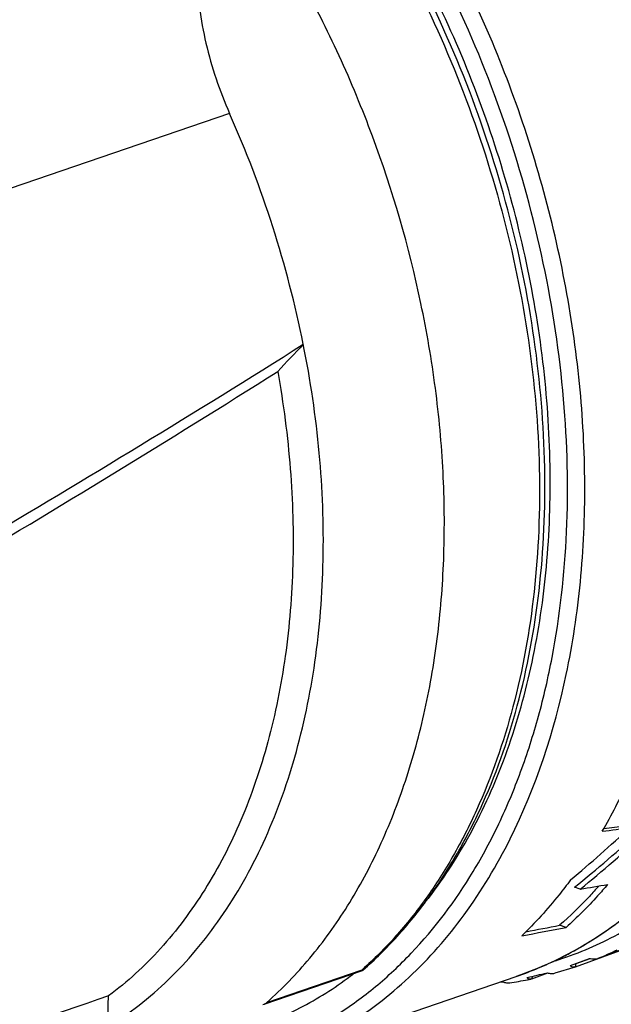
# Model space of a CAD drawing. Units: millimetres. Extents: x 0 to 210, y 0 to 297.
# Drawn here: x 163 to 173, y 66 to 83 of the extents above; entities that cross this region are included whole.
import ezdxf

# ---------------------------------------------------------------- set-up
doc = ezdxf.new("R2010")
doc.units = ezdxf.units.MM
doc.header["$LTSCALE"] = 19.36
doc.layers.get('0').update_dxf_attribs({"linetype": 'CONTINUOUS'})
for name, color, linetype in [('BEZUGSACHSEN', 7, 'CONTINUOUS'), ('FASEN', 7, 'CONTINUOUS'), ('RUNDUNGEN', 7, 'CONTINUOUS')]:
    doc.layers.add(name, color=color, linetype=linetype)

msp = doc.modelspace()

# ---------------------------------------------------------------- linework, layer by layer
at = {"color": 9, "linetype": 'CONTINUOUS'}
msp.add_line((166.3464, 80.977), (149.5879, 75.2453), dxfattribs=at)
at = {"color": 7, "linetype": 'CONTINUOUS'}
for p, q in [((180.1303, 70.0157), (172.3737, 67.1587)), ((172.0046, 67.0195), (179.4259, 69.753)), ((172.0847, 68.2938), (171.9918, 68.3255)), ((171.8516, 67.6666), (171.7473, 67.7022)), ((171.9251, 67.0427), (172.236, 67.16)), ((172.0176, 67.0744), (172.2452, 67.1582)), ((172.0046, 67.0195), (172.0031, 67.019)), ((172.0046, 67.0195), (172.0176, 67.0744)), ((167.0776, 65.5103), (171.0374, 66.8646)), ((171.2927, 66.8261), (171.2785, 66.8222)), ((171.2927, 66.8261), (171.552, 66.9216)), ((171.2927, 66.8261), (171.3061, 66.8678)), ((170.7574, 66.7689), (170.8182, 66.7761))]:
    msp.add_line(p, q, dxfattribs=at)
for centre, radius, start, end in [((149.9305, 73.6505), 17.9766, 11.3975, 24.05157), ((164.2475, 73.953), 9.457, 330.09417, 335.65914), ((154.3548, 137.5532), 72.6896, 283.413274, 283.675782)]:
    msp.add_arc(centre, radius, start, end, dxfattribs=at)
at = {"color": 9, "linetype": 'CONTINUOUS'}
msp.add_arc((170.0838, 72.6709), 5.969, 292.57198, 295.86902, dxfattribs=at)
at = {"color": 7, "linetype": 'CONTINUOUS'}
for centre, major_axis, ratio, start_param, end_param in [((169.3581, 80.2938), (8.891, 14.5918), 0.5703079, -2.1106777, -2.0279966), ((169.5758, 80.3683), (8.1177, 14.3625), 0.5890588, -2.1693191, -2.0739123), ((138.9054, 69.8784), (48.4751, 3.1449), 0.0797393, -0.811866, -0.7987818), ((138.9054, 69.8784), (48.1092, 3.1211), 0.0797393, 5.4793593, 5.4894234), ((169.5758, 80.3683), (8.1795, 14.4718), 0.5890588, -2.1628727, -2.0686153), ((134.224, 68.2773), (48.4751, 3.1449), 0.0797393, -0.6796662, -0.6647626), ((130.656, 67.0569), (48.4751, 3.1449), 0.0797393, -0.5880647, -0.5603278), ((130.656, 67.0569), (48.1092, 3.1211), 0.0797393, -0.5738546, -0.552123)]:
    msp.add_ellipse(centre, major_axis=major_axis, ratio=ratio, start_param=start_param, end_param=end_param, dxfattribs=at)
for points, knots in [([(165.946, 85.4641), (165.8813, 85.1108), (165.7828, 84.3844), (165.7691, 83.4574), (165.8445, 82.699), (165.9525, 82.1188), (166.1163, 81.54), (166.2634, 81.1629), (166.3464, 80.977)], [0, 0, 0, 0, 0.2356021, 0.4798781, 0.606032, 0.734965, 0.8664697, 1, 1, 1, 1]), ([(164.3527, 66.0391), (164.53, 66.148), (164.8757, 66.3885), (165.3574, 66.8079), (165.8039, 67.2865), (166.3566, 68.0104), (166.9429, 69.0555), (167.4563, 70.4688), (167.7814, 72.0288), (167.9114, 73.6995), (167.8441, 75.4427), (167.6707, 76.6148), (167.5526, 77.2029)], [0, 0, 0, 0, 0.0507246, 0.1024637, 0.1554949, 0.2100513, 0.3242799, 0.4460648, 0.5754134, 0.7116821, 0.8537193, 1, 1, 1, 1]), ([(171.926, 68.4437), (171.8647, 68.3608), (171.6174, 68.04), (171.3443, 67.7389), (171.1271, 67.5292)], [0, 0, 0, 0, 0.2545508, 1, 1, 1, 1]), ([(172.3884, 68.3436), (172.3379, 68.2861), (172.1348, 68.062), (171.9173, 67.8509), (171.7473, 67.7022)], [0, 0, 0, 0, 0.2531806, 1, 1, 1, 1]), ([(172.5316, 68.368), (172.4783, 68.3049), (172.2639, 68.0596), (172.0328, 67.8288), (171.8516, 67.6666)], [0, 0, 0, 0, 0.2534649, 1, 1, 1, 1]), ([(172.236, 67.16), (172.2602, 67.1544), (172.2964, 67.1489), (172.3428, 67.1508), (172.3642, 67.1552), (172.3737, 67.1587)], [0, 0, 0, 0, 0.5343608, 0.7813469, 1, 1, 1, 1]), ([(172.0031, 67.019), (171.9883, 67.0138), (171.9636, 67.0114), (171.9376, 67.0263), (171.9287, 67.0369), (171.9251, 67.0427)], [0, 0, 0, 0, 0.5356718, 0.7663707, 1, 1, 1, 1]), ([(171.2472, 66.8224), (171.2408, 66.8242), (171.2287, 66.8303), (171.2202, 66.8408), (171.2169, 66.8464)], [0, 0, 0, 0, 0.5030486, 1, 1, 1, 1]), ([(171.5406, 66.9244), (171.5627, 66.9181), (171.6053, 66.9094), (171.6497, 66.9108), (171.6693, 66.9162)], [0, 0, 0, 0, 0.530088, 1, 1, 1, 1]), ([(170.8182, 66.7761), (170.8371, 66.7696), (170.8742, 66.7598), (170.913, 66.7582), (170.931, 66.7608)], [0, 0, 0, 0, 0.5228313, 1, 1, 1, 1]), ([(171.2785, 66.8221), (171.2757, 66.8215), (171.2653, 66.8199), (171.2545, 66.8204), (171.2472, 66.8224)], [0, 0, 0, 0, 0.2756355, 1, 1, 1, 1])]:
    msp.add_open_spline(points, degree=3, knots=knots, dxfattribs=at)
at = {"layer": 'BEZUGSACHSEN', "color": 7, "linetype": 'CONTINUOUS'}
msp.add_arc((46.8501, 267.5376), 225.5323, 299.006843, 302.230893, dxfattribs=at)
for points, knots in [([(167.1338, 76.7585), (167.2282, 76.2309), (167.3647, 75.1809), (167.409, 73.6209), (167.2895, 72.1231), (167.0082, 70.7167), (166.57, 69.4293), (165.9821, 68.2862), (165.2551, 67.3109), (164.6736, 66.7754), (164.3671, 66.5467)], [0, 0, 0, 0, 0.1449433, 0.2857878, 0.4212677, 0.5504058, 0.6726244, 0.7878433, 0.8965758, 1, 1, 1, 1]), ([(164.3671, 66.5467), (163.4164, 66.2195), (161.5585, 65.5951), (159.2514, 64.8667), (157.4657, 64.3393), (155.7577, 63.8613), (154.4829, 63.5392), (153.6385, 63.3462)], [0, 0, 0, 0, 0.2692918, 0.5249584, 0.6479535, 0.7679968, 1, 1, 1, 1]), ([(164.3527, 66.0391), (164.353, 66.0807), (164.3547, 66.2499), (164.3601, 66.4192), (164.3671, 66.5467)], [0, 0, 0, 0, 0.2457183, 1, 1, 1, 1])]:
    msp.add_open_spline(points, degree=3, knots=knots, dxfattribs=at)
at = {"layer": 'FASEN', "color": 7, "linetype": 'CONTINUOUS'}
for centre, radius, start, end in [((52.5775, 259.8807), 215.8482, 298.857802, 302.185785), ((342.5914, -88.1938), 240.8208, 136.62235, 136.767648)]:
    msp.add_arc(centre, radius, start, end, dxfattribs=at)
at = {"layer": 'RUNDUNGEN', "color": 7, "linetype": 'CONTINUOUS'}
for p, q in [((172.0031, 67.019), (171.6693, 66.9163)), ((166.9109, 66.4124), (168.5209, 66.9631)), ((168.5182, 66.9687), (168.5148, 66.9726)), ((168.5291, 66.9685), (168.5239, 66.9641))]:
    msp.add_line(p, q, dxfattribs=at)
at = {"layer": 'RUNDUNGEN', "color": 9, "linetype": 'CONTINUOUS'}
for p in [(166.9579, 66.4401), (168.5203, 66.9778), (168.5204, 66.9776)]:
    msp.add_line(p, (168.5148, 66.9726), dxfattribs=at)
for centre, radius, start, end in [((168.9165, 72.7906), 6.3033, 303.91929, 308.85731), ((169.0586, 72.5727), 6.0431, 298.44959, 302.45432), ((168.9928, 72.6786), 6.1678, 302.443, 303.91237), ((169.1258, 72.445), 5.8988, 292.71508, 296.14393), ((169.103, 72.4913), 5.9504, 296.14409, 298.44744), ((169.1396, 72.4125), 5.8635, 288.88507, 292.71308)]:
    msp.add_arc(centre, radius, start, end, dxfattribs=at)
at = {"layer": 'RUNDUNGEN', "color": 7, "linetype": 'CONTINUOUS'}
for centre, radius, start, end in [((170.0326, 72.8685), 6.1734, 278.36742, 279.73525), ((170.0388, 72.8318), 6.1362, 279.73566, 281.13229), ((170.0423, 72.814), 6.118, 281.13276, 281.65751)]:
    msp.add_arc(centre, radius, start, end, dxfattribs=at)
for points, knots in [([(167.6091, 91.7429), (168.4549, 91.4536), (169.6914, 90.7846), (171.1647, 89.5924), (172.2416, 88.4959), (173.2363, 87.244), (174.1321, 85.8583), (174.9128, 84.3633), (175.7802, 82.2633), (176.3665, 80.0622), (176.6422, 77.8423), (176.6881, 76.2214), (176.5733, 74.6618), (176.2203, 72.758), (175.7146, 71.4137), (175.2608, 70.6185)], [0, 0, 0, 0, 0.1079588, 0.1668393, 0.2286857, 0.2931202, 0.3596412, 0.4276531, 0.4964984, 0.6337841, 0.7009904, 0.7663442, 0.829301, 0.8894293, 1, 1, 1, 1]), ([(167.5597, 91.5597), (168.808, 91.0015), (170.2482, 89.9357), (171.6984, 88.3878), (172.6715, 87.1846), (173.7544, 85.5142), (174.8038, 83.326), (175.5821, 81.0058), (176.0633, 78.6318), (176.1773, 77.0327), (176.1773, 76.2456)], [0, 0, 0, 0, 0.2226625, 0.2833657, 0.3457079, 0.4743386, 0.6065345, 0.7398728, 0.8718242, 1, 1, 1, 1]), ([(168.5291, 66.9685), (168.7256, 67.1402), (169.1037, 67.5124), (169.612, 68.1394), (170.0653, 68.8368), (170.601, 69.8696), (171.112, 71.3143), (171.4595, 73.2013), (171.5456, 75.2188), (171.3697, 77.3106), (170.9376, 79.4184), (170.2619, 81.4829), (169.3618, 83.4457), (168.2622, 85.2514), (166.9935, 86.849), (165.5893, 88.1932), (164.0866, 89.2451), (162.7618, 89.8607), (161.6969, 90.1673), (160.913, 90.3033), (160.1377, 90.3471), (159.6267, 90.3138), (159.3759, 90.2814)], [0, 0, 0, 0, 0.0257578, 0.0522246, 0.0795117, 0.107702, 0.1669048, 0.2299348, 0.2964069, 0.3656085, 0.4365956, 0.5082836, 0.5795351, 0.6492455, 0.7164298, 0.7803129, 0.8404246, 0.8966942, 0.9235324, 0.9496059, 0.9750434, 1, 1, 1, 1]), ([(166.9579, 66.4401), (167.2094, 66.6634), (167.6877, 67.1605), (168.3046, 68.0188), (168.8271, 68.9924), (169.2493, 70.0688), (169.5663, 71.2349), (169.7747, 72.4762), (169.8719, 73.7775), (169.8571, 75.1229), (169.7304, 76.496), (169.4131, 78.3482), (168.883, 80.1736), (168.1567, 81.9248), (167.3173, 83.5852), (166.5522, 84.7485), (165.9862, 85.4665)], [0, 0, 0, 0, 0.0488772, 0.099821, 0.1531515, 0.2090346, 0.2674977, 0.3284442, 0.3916729, 0.4568958, 0.5237556, 0.591842, 0.7297838, 0.7987836, 0.8671361, 1, 1, 1, 1]), ([(176.1773, 76.2456), (176.1773, 75.6883), (176.1221, 74.5962), (175.864, 73.0146), (175.4357, 71.5484), (174.8433, 70.2245), (174.0954, 69.0677), (173.2031, 68.1013), (172.182, 67.3473), (171.4248, 66.9971), (171.0374, 66.8646)], [0, 0, 0, 0, 0.1467135, 0.2872761, 0.421031, 0.5477758, 0.6678421, 0.7821515, 0.8922081, 1, 1, 1, 1]), ([(168.5239, 66.9641), (168.5231, 66.964), (168.5209, 66.9658), (168.5193, 66.9674), (168.5182, 66.9687)], [0, 0, 0, 0, 0.3246918, 1, 1, 1, 1]), ([(166.8919, 66.4059), (166.9046, 66.4103), (166.9277, 66.4194), (166.9493, 66.4325), (166.9579, 66.4401)], [0, 0, 0, 0, 0.5396743, 1, 1, 1, 1])]:
    msp.add_open_spline(points, degree=3, knots=knots, dxfattribs=at)
at = {"layer": 'RUNDUNGEN', "color": 9, "linetype": 'CONTINUOUS'}
for points, knots in [([(175.6186, 70.6775), (176.0269, 71.4744), (176.4811, 72.7941), (176.7975, 74.6482), (176.8989, 76.151), (176.8563, 77.7068), (176.6071, 79.8353), (175.9471, 82.478), (174.8666, 84.9793), (173.7714, 86.8248), (172.8595, 88.0904), (171.865, 89.2276), (170.4852, 90.5159), (169.3212, 91.2953), (168.5112, 91.6857)], [0, 0, 0, 0, 0.1112292, 0.1711041, 0.2334749, 0.2979825, 0.3641761, 0.4993903, 0.6346986, 0.7010062, 0.765667, 0.8282241, 0.888311, 1, 1, 1, 1]), ([(176.1187, 76.1972), (176.1187, 76.9834), (176.0053, 78.581), (175.5267, 80.9537), (174.7523, 83.2743), (173.7081, 85.4644), (172.6305, 87.1377), (171.6625, 88.344), (170.2222, 89.8947), (168.7929, 90.966), (167.5527, 91.532)], [0, 0, 0, 0, 0.1281568, 0.2601692, 0.3936163, 0.5259417, 0.6546869, 0.7170644, 0.7777772, 1, 1, 1, 1]), ([(175.5057, 70.8665), (175.9044, 71.6541), (176.3462, 72.9569), (176.6509, 74.7857), (176.7452, 76.2669), (176.6979, 77.7994), (176.4454, 79.8944), (175.7873, 82.4931), (174.716, 84.9505), (173.6325, 86.7613), (172.7315, 88.0017), (171.7498, 89.1148), (170.3889, 90.3739), (169.2417, 91.1332), (168.4442, 91.5116)], [0, 0, 0, 0, 0.1114456, 0.1714239, 0.233888, 0.2984744, 0.364729, 0.5000008, 0.6352723, 0.7015263, 0.7661118, 0.8285746, 0.8885524, 1, 1, 1, 1]), ([(170.9385, 69.1157), (171.3618, 69.9623), (171.8207, 71.3672), (172.1153, 73.3362), (172.1851, 74.9311), (172.0965, 76.5773), (171.8513, 78.248), (171.4536, 79.9151), (170.9101, 81.5508), (170.2299, 83.1276), (169.4245, 84.6189), (168.6543, 85.7785), (167.9867, 86.6403), (167.3018, 87.4388), (166.3991, 88.3407), (164.9012, 89.5341), (163.6475, 90.2049), (162.7897, 90.4982)], [0, 0, 0, 0, 0.1127535, 0.1735977, 0.237005, 0.3025509, 0.3697128, 0.4378987, 0.506475, 0.5747922, 0.6422114, 0.7081301, 0.7403649, 0.7720291, 0.8334224, 0.8920045, 1, 1, 1, 1]), ([(159.377, 90.2781), (159.622, 90.3082), (160.1216, 90.3378), (160.8803, 90.2906), (161.6492, 90.153), (162.4227, 89.926), (163.1952, 89.6115), (164.2343, 89.0697), (165.4981, 88.1789), (166.8945, 86.8358), (168.1598, 85.2382), (169.2585, 83.4317), (170.1598, 81.4675), (170.8383, 79.4016), (171.2746, 77.2926), (171.4562, 75.2004), (171.3776, 73.1839), (171.0403, 71.3004), (170.541, 69.8598), (170.0171, 68.8314), (169.5749, 68.1389), (169.0799, 67.5172), (168.7117, 67.1478), (168.5204, 66.9776)], [0, 0, 0, 0, 0.0244725, 0.0494879, 0.0752122, 0.1017784, 0.1292843, 0.1577918, 0.2178432, 0.2818612, 0.3493162, 0.419385, 0.4910456, 0.563163, 0.6345712, 0.7041527, 0.7709212, 0.8341089, 0.8932635, 0.9213298, 0.9484169, 0.9746033, 1, 1, 1, 1]), ([(165.1953, 65.3412), (165.4532, 65.3514), (165.9654, 65.404), (166.7144, 65.5822), (167.4318, 65.8575), (168.1114, 66.2277), (168.748, 66.6897), (169.5443, 67.4336), (170.2221, 68.3414), (170.7702, 69.3669), (171.1261, 70.2168), (171.4161, 71.1265), (171.7168, 72.4293), (171.91, 74.1677), (171.8557, 76.3358), (171.5213, 78.5538), (170.9171, 80.7544), (170.0615, 82.8711), (168.9801, 84.8401), (167.7056, 86.6018), (166.2751, 88.103), (164.7313, 89.2981), (163.6148, 89.8867), (163.0539, 90.1114)], [0, 0, 0, 0, 0.0246449, 0.0490043, 0.0733104, 0.0978002, 0.1226995, 0.1482111, 0.2016344, 0.2298519, 0.2591312, 0.2894897, 0.3209109, 0.3866886, 0.4558567, 0.5274579, 0.6003421, 0.6732642, 0.7449763, 0.81432, 0.8803235, 0.9423043, 1, 1, 1, 1]), ([(169.5998, 68.1406), (169.8711, 68.4931), (170.3653, 69.271), (170.9309, 70.5746), (171.3328, 72.0219), (171.5636, 73.5846), (171.6197, 75.2326), (171.5002, 76.9341), (171.2076, 78.656), (170.7477, 80.3649), (170.1294, 82.0275), (169.3648, 83.6115), (168.4687, 85.0859), (167.4585, 86.4221), (166.3534, 87.5941), (165.1744, 88.579), (163.9442, 89.3572), (163.0799, 89.7384), (162.6483, 89.886)], [0, 0, 0, 0, 0.0520876, 0.1073272, 0.165833, 0.2274645, 0.2918725, 0.3585452, 0.4268509, 0.4960773, 0.5654687, 0.6342616, 0.7017208, 0.767175, 0.8300558, 0.8899384, 0.946587, 1, 1, 1, 1]), ([(171.6777, 67.1208), (172.0107, 67.2259), (172.6641, 67.4991), (173.5661, 68.0828), (174.3797, 68.8318), (174.8448, 69.4198), (175.0596, 69.7343)], [0, 0, 0, 0, 0.2407931, 0.4852699, 0.7372957, 1, 1, 1, 1]), ([(167.0776, 65.5103), (167.4808, 65.6482), (168.2691, 66.0189), (169.3238, 66.8279), (170.2358, 67.8715), (170.7222, 68.683), (170.9385, 69.1157)], [0, 0, 0, 0, 0.236179, 0.4783989, 0.7317936, 1, 1, 1, 1]), ([(166.6705, 66.0057), (166.9738, 66.1049), (167.5689, 66.3579), (168.1123, 66.708), (168.3697, 66.9046)], [0, 0, 0, 0, 0.4963268, 1, 1, 1, 1])]:
    msp.add_open_spline(points, degree=3, knots=knots, dxfattribs=at)

doc.saveas('drawing.dxf')
